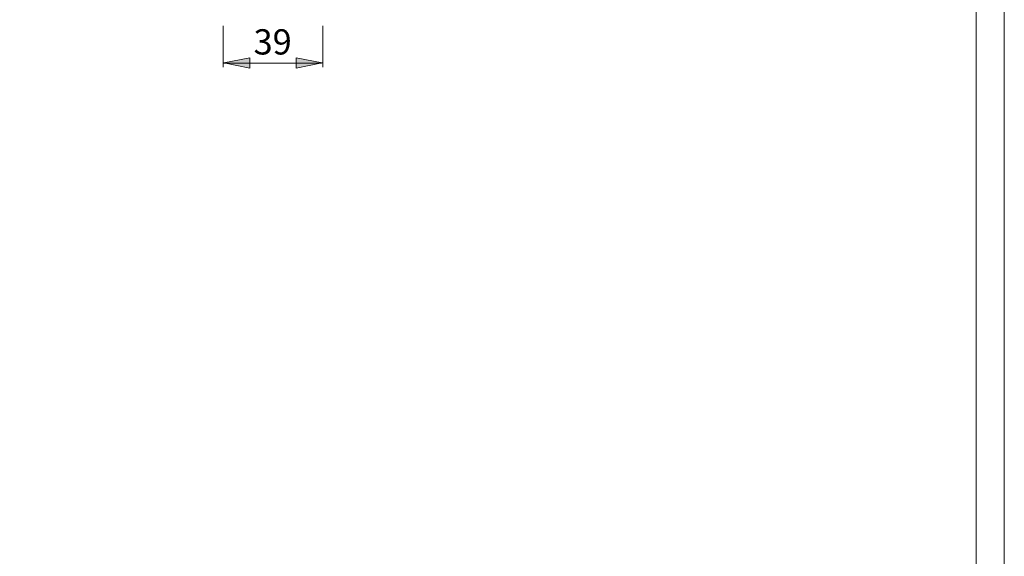
# Model space of a CAD drawing. Units: millimetres. Extents: x 0 to 23.4, y 0 to 16.6.
# Drawn here: x 15.9 to 23.4, y 4.1 to 8.2 of the extents above; entities that cross this region are included whole.
import ezdxf

# ---------------------------------------------------------------- set-up
doc = ezdxf.new("R2010")
doc.units = ezdxf.units.MM
doc.header["$MEASUREMENT"] = 0
doc.layers.add('Layer 1', color=7, linetype='Continuous', lineweight=0)

# ---------------------------------------------------------------- blocks, each defined once
blk = doc.blocks.new('Block_0')
at = {"layer": 'Layer 1', "color": 7, "lineweight": 9}
blk.add_lwpolyline([(0, 16.5539), (23.4095, 16.5539), (23.4095, 0), (0, 0)], close=True, dxfattribs=at)

msp = doc.modelspace()

# ---------------------------------------------------------------- hatches: boundary and pattern name
at = {"layer": 'Layer 1', "transparency": 33554687}
h = msp.add_hatch(color=7, dxfattribs=at)
h.dxf.hatch_style = 2
h.paths.add_polyline_path([(17.4675, 7.8396), (17.6645, 7.8798), (17.6645, 7.8007), (17.4675, 7.8396)])
h = msp.add_hatch(color=7, dxfattribs=at)
h.dxf.hatch_style = 2
h.paths.add_polyline_path([(18.2159, 7.8396), (18.0189, 7.8008), (18.0189, 7.8798), (18.2159, 7.8396)])

# ---------------------------------------------------------------- linework, layer by layer
at = {"layer": 'Layer 1', "color": 7, "lineweight": 9}
for p, q in [((23.1948, 16.2992), (23.1948, 0.2482)), ((17.4619, 8.1215), (17.4619, 7.808)), ((18.2208, 8.1215), (18.2208, 7.808)), ((17.4675, 7.8393), (18.2109, 7.8393))]:
    msp.add_line(p, q, dxfattribs=at)
for points in [[(0, 16.5539), (23.4095, 16.5539), (23.4095, 0), (0, 0)], [(0, 16.5539), (23.4095, 16.5539), (23.4095, 0), (0, 0)], [(0, 16.5539), (23.4095, 16.5539), (23.4095, 0), (0, 0)], [(0, 16.5539), (23.4095, 16.5539), (23.4095, 0), (0, 0)], [(0, 16.5539), (23.4095, 16.5539), (23.4095, 0), (0, 0)], [(0, 16.5539), (23.4095, 16.5539), (23.4095, 0), (0, 0)], [(0, 16.5539), (23.4095, 16.5539), (23.4095, 0), (0, 0)], [(0, 16.5539), (23.4095, 16.5539), (23.4095, 0), (0, 0)], [(0, 16.5539), (23.4095, 16.5539), (23.4095, 0), (0, 0)], [(0, 16.5539), (23.4095, 16.5539), (23.4095, 0), (0, 0)], [(0, 16.5539), (23.4095, 16.5539), (23.4095, 0), (0, 0)], [(17.4675, 7.8396), (17.6645, 7.8798), (17.6645, 7.8007)], [(18.2159, 7.8396), (18.0189, 7.8008), (18.0189, 7.8798)]]:
    msp.add_lwpolyline(points, close=True, dxfattribs=at)
for points in [[(17.4675, 7.8396), (17.6645, 7.8798), (17.6645, 7.8007), (17.4675, 7.8396)], [(18.2159, 7.8396), (18.0189, 7.8008), (18.0189, 7.8798), (18.2159, 7.8396)], [(17.4655, 7.8393)], [(18.218, 7.8393)]]:
    msp.add_lwpolyline(points, dxfattribs=at)

# ---------------------------------------------------------------- block references
at = {"layer": 'Layer 1'}
msp.add_blockref('Block_0', (0, 0), dxfattribs=at)

# ---------------------------------------------------------------- texts
at = {"layer": 'Layer 1', "insert": (17.6934, 7.9041), "char_height": 0.2, "attachment_point": 7}
msp.add_mtext('\\C7;\\FArial|b0|i0|c1;\\H0.191896;\\W1.000240;39', dxfattribs=at)

doc.saveas('drawing.dxf')
